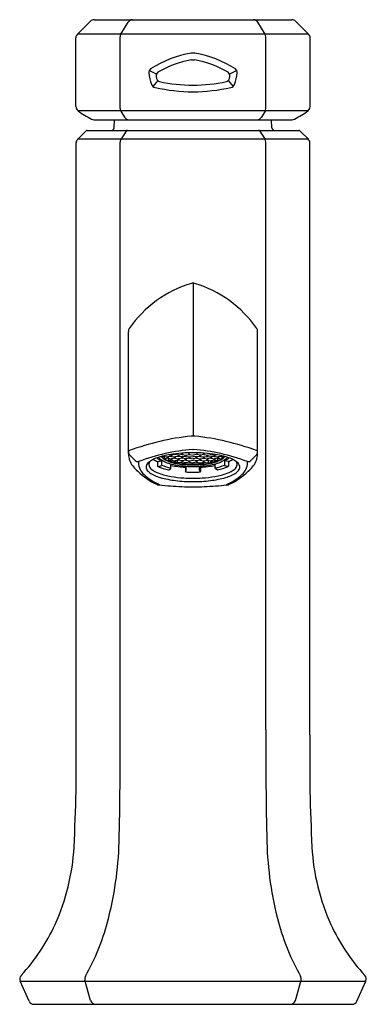
# Model space of a CAD drawing. Units: inches. Extents: x 4061.36 to 4063.95, y 128.43 to 135.79.
import ezdxf

# ---------------------------------------------------------------- set-up
doc = ezdxf.new("R2010")
doc.units = ezdxf.units.IN
doc.header["$LTSCALE"] = 0.64311
doc.header["$MEASUREMENT"] = 0
doc.layers.get('0').update_dxf_attribs({"color": 255, "linetype": 'CONTINUOUS'})
doc.layers.get('Defpoints').update_dxf_attribs({"linetype": 'CONTINUOUS'})
doc.styles.get("Standard").update_dxf_attribs({"font": 'txt', "width": 0.8})

msp = doc.modelspace()

# ---------------------------------------------------------------- linework, layer by layer
for p, q in [((4061.7907, 135.6808), (4061.8877, 135.7777)), ((4061.9155, 135.7892), (4063.3908, 135.7892)), ((4062.1152, 135.6815), (4062.1692, 135.7703)), ((4063.1912, 135.6815), (4063.1372, 135.7703)), ((4063.5156, 135.6808), (4063.4187, 135.7777)), ((4063.5156, 135.6808), (4061.7907, 135.6808)), ((4061.7792, 135.1406), (4061.7792, 135.6529)), ((4062.1094, 135.1262), (4062.1094, 135.661)), ((4063.1969, 135.1262), (4063.1969, 135.661)), ((4063.5272, 135.1406), (4063.5272, 135.6529)), ((4062.3814, 135.3826), (4062.3262, 135.4086)), ((4062.9801, 135.4086), (4062.9247, 135.3831)), ((4062.3915, 135.3338), (4062.3534, 135.2901)), ((4062.9149, 135.3338), (4062.9529, 135.2901)), ((4063.5114, 135.1091), (4061.795, 135.1091)), ((4062.1152, 135.1057), (4062.1429, 135.0601)), ((4063.1912, 135.1057), (4063.1635, 135.0601)), ((4061.914, 135.0412), (4063.3923, 135.0412)), ((4062.0645, 134.9813), (4062.0671, 135.0412)), ((4063.2419, 134.9813), (4063.2392, 135.0412)), ((4061.7925, 134.896), (4061.8555, 134.959)), ((4061.8638, 134.9625), (4063.4425, 134.9625)), ((4062.1533, 134.9568), (4062.1152, 134.8939)), ((4063.153, 134.9568), (4063.1912, 134.8939)), ((4063.5139, 134.896), (4063.4509, 134.959)), ((4061.7809, 130.4447), (4061.7809, 134.8681)), ((4063.5139, 134.896), (4061.7925, 134.896)), ((4062.1094, 130.4822), (4062.1094, 134.8735)), ((4063.1969, 130.4822), (4063.1969, 134.8735)), ((4063.5254, 130.4447), (4063.5254, 134.8681)), ((4062.6532, 133.8208), (4062.6532, 132.6782)), ((4062.1707, 132.5484), (4062.1707, 133.4588)), ((4063.1357, 132.5484), (4063.1357, 133.4588)), ((4062.2182, 132.4972), (4062.1824, 132.535)), ((4062.4379, 132.5265), (4062.4193, 132.5231)), ((4062.4379, 132.5265), (4062.4648, 132.5217)), ((4062.4385, 132.5263), (4062.4385, 132.5141)), ((4062.4648, 132.512), (4062.4415, 132.5079)), ((4062.4599, 132.5209), (4062.4599, 132.5225)), ((4062.4917, 132.5265), (4062.4648, 132.5217)), ((4062.4648, 132.512), (4062.4917, 132.5072)), ((4062.4696, 132.5112), (4062.4696, 132.5005)), ((4062.4697, 132.5211), (4062.4697, 132.5225)), ((4062.4754, 132.539), (4062.4917, 132.5361)), ((4062.4868, 132.5353), (4062.4868, 132.5369)), ((4062.4868, 132.5065), (4062.4868, 132.5081)), ((4062.5186, 132.5409), (4062.4917, 132.5361)), ((4062.4917, 132.5265), (4062.5186, 132.5217)), ((4062.5186, 132.512), (4062.4917, 132.5072)), ((4062.4966, 132.5355), (4062.4966, 132.5369)), ((4062.4966, 132.5067), (4062.4966, 132.5081)), ((4062.5137, 132.5209), (4062.5137, 132.5225)), ((4062.5455, 132.5361), (4062.5186, 132.5409)), ((4062.5455, 132.5265), (4062.5186, 132.5217)), ((4062.5186, 132.512), (4062.5455, 132.5072)), ((4062.5235, 132.5211), (4062.5235, 132.5225)), ((4062.5406, 132.5353), (4062.5406, 132.5369)), ((4062.5406, 132.5065), (4062.5406, 132.5081)), ((4062.5724, 132.5409), (4062.5455, 132.5361)), ((4062.5724, 132.5217), (4062.5455, 132.5265)), ((4062.5724, 132.512), (4062.5455, 132.5072)), ((4062.5504, 132.5355), (4062.5504, 132.5369)), ((4062.5504, 132.5067), (4062.5504, 132.5081)), ((4062.5675, 132.5497), (4062.5675, 132.5505)), ((4062.5675, 132.5209), (4062.5675, 132.5225)), ((4062.5724, 132.5409), (4062.5993, 132.5361)), ((4062.5993, 132.5265), (4062.5724, 132.5217)), ((4062.5993, 132.5072), (4062.5724, 132.512)), ((4062.5773, 132.5499), (4062.5773, 132.5512)), ((4062.5774, 132.5211), (4062.5774, 132.5225)), ((4062.5944, 132.5353), (4062.5944, 132.5369)), ((4062.5944, 132.5065), (4062.5944, 132.5081)), ((4062.5993, 132.5361), (4062.6263, 132.5409)), ((4062.5993, 132.5265), (4062.6263, 132.5217)), ((4062.6263, 132.512), (4062.5993, 132.5072)), ((4062.6043, 132.5355), (4062.6043, 132.5369)), ((4062.6043, 132.5067), (4062.6043, 132.5081)), ((4062.6213, 132.5467), (4062.6213, 132.5532)), ((4062.6213, 132.5209), (4062.6213, 132.5225)), ((4062.6263, 132.5409), (4062.6532, 132.5361)), ((4062.6263, 132.5217), (4062.6532, 132.5265)), ((4062.6263, 132.512), (4062.6532, 132.5072)), ((4062.6312, 132.5211), (4062.6312, 132.5225)), ((4062.6801, 132.5409), (4062.6532, 132.5361)), ((4062.6801, 132.5217), (4062.6532, 132.5265)), ((4062.6801, 132.512), (4062.6532, 132.5072)), ((4062.6752, 132.5211), (4062.6752, 132.5225)), ((4062.707, 132.5361), (4062.6801, 132.5409)), ((4062.707, 132.5265), (4062.6801, 132.5217)), ((4062.6801, 132.512), (4062.707, 132.5072)), ((4062.685, 132.5467), (4062.685, 132.5532)), ((4062.685, 132.5209), (4062.685, 132.5225)), ((4062.7021, 132.5355), (4062.7021, 132.5369)), ((4062.7021, 132.5067), (4062.7021, 132.5081)), ((4062.7339, 132.5409), (4062.707, 132.5361)), ((4062.707, 132.5265), (4062.7339, 132.5217)), ((4062.707, 132.5072), (4062.7339, 132.512)), ((4062.7119, 132.5353), (4062.7119, 132.5369)), ((4062.7119, 132.5065), (4062.7119, 132.5081)), ((4062.729, 132.5499), (4062.729, 132.5512)), ((4062.729, 132.5211), (4062.729, 132.5225)), ((4062.7339, 132.5409), (4062.7609, 132.5361)), ((4062.7339, 132.5217), (4062.7608, 132.5265)), ((4062.7339, 132.512), (4062.7608, 132.5072)), ((4062.7388, 132.5209), (4062.7388, 132.5225)), ((4062.7389, 132.5497), (4062.7389, 132.5505)), ((4062.7559, 132.5355), (4062.7559, 132.5369)), ((4062.7559, 132.5067), (4062.7559, 132.5081)), ((4062.7608, 132.5265), (4062.7877, 132.5217)), ((4062.7877, 132.512), (4062.7608, 132.5072)), ((4062.7609, 132.5361), (4062.7878, 132.5409)), ((4062.7658, 132.5353), (4062.7658, 132.5369)), ((4062.7658, 132.5065), (4062.7658, 132.5081)), ((4062.7828, 132.5211), (4062.7828, 132.5225)), ((4062.8147, 132.5265), (4062.7877, 132.5217)), ((4062.7877, 132.512), (4062.8147, 132.5072)), ((4062.7878, 132.5409), (4062.8147, 132.5361)), ((4062.7927, 132.5209), (4062.7927, 132.5225)), ((4062.8097, 132.5355), (4062.8097, 132.5369)), ((4062.8097, 132.5067), (4062.8097, 132.5081)), ((4062.831, 132.539), (4062.8147, 132.5361)), ((4062.8147, 132.5265), (4062.8416, 132.5217)), ((4062.8416, 132.512), (4062.8147, 132.5072)), ((4062.8196, 132.5353), (4062.8196, 132.5369)), ((4062.8196, 132.5065), (4062.8196, 132.5081)), ((4062.8367, 132.5211), (4062.8367, 132.5225)), ((4062.8367, 132.5112), (4062.8367, 132.5005)), ((4062.8685, 132.5265), (4062.8416, 132.5217)), ((4062.8416, 132.512), (4062.8648, 132.5079)), ((4062.8465, 132.5209), (4062.8465, 132.5225)), ((4062.8678, 132.5263), (4062.8678, 132.5141)), ((4062.8685, 132.5265), (4062.887, 132.5231)), ((4063.0882, 132.4972), (4063.124, 132.535)), ((4062.3887, 132.4869), (4062.4186, 132.4933)), ((4062.3887, 132.4869), (4062.3887, 132.4542)), ((4062.3933, 132.4504), (4062.413, 132.4547)), ((4062.4186, 132.4933), (4062.4186, 132.4615)), ((4062.4719, 132.4266), (4062.4847, 132.4323)), ((4062.4917, 132.4976), (4062.4739, 132.4945)), ((4062.4889, 132.4387), (4062.4889, 132.4698)), ((4062.4917, 132.4976), (4062.5186, 132.4928)), ((4062.5137, 132.4937), (4062.5137, 132.4873)), ((4062.5455, 132.4976), (4062.5186, 132.4928)), ((4062.5235, 132.4937), (4062.5235, 132.4855)), ((4062.5379, 132.4844), (4062.5379, 132.4963)), ((4062.5724, 132.4832), (4062.5442, 132.4782)), ((4062.5724, 132.4928), (4062.5455, 132.4976)), ((4062.5675, 132.4921), (4062.5675, 132.4937)), ((4062.5993, 132.4976), (4062.5724, 132.4928)), ((4062.5993, 132.4784), (4062.5724, 132.4832)), ((4062.5774, 132.4923), (4062.5774, 132.4937)), ((4062.5971, 132.4459), (4062.601, 132.4527)), ((4062.5971, 132.4459), (4062.5971, 132.4127)), ((4062.5993, 132.4976), (4062.6263, 132.4928)), ((4062.6263, 132.4832), (4062.5993, 132.4784)), ((4062.6034, 132.4214), (4062.6034, 132.4525)), ((4062.6213, 132.4921), (4062.6213, 132.4937)), ((4062.6263, 132.4928), (4062.6532, 132.4976)), ((4062.6263, 132.4832), (4062.6532, 132.4784)), ((4062.6312, 132.4923), (4062.6312, 132.4937)), ((4062.6801, 132.4928), (4062.6532, 132.4976)), ((4062.6801, 132.4832), (4062.6532, 132.4784)), ((4062.6752, 132.4923), (4062.6752, 132.4937)), ((4062.707, 132.4976), (4062.6801, 132.4928)), ((4062.6801, 132.4832), (4062.707, 132.4784)), ((4062.685, 132.4921), (4062.685, 132.4937)), ((4062.7029, 132.4214), (4062.7029, 132.4525)), ((4062.7092, 132.4459), (4062.7054, 132.4527)), ((4062.707, 132.4976), (4062.7339, 132.4928)), ((4062.707, 132.4784), (4062.7339, 132.4832)), ((4062.7092, 132.4459), (4062.7092, 132.4127)), ((4062.729, 132.4923), (4062.729, 132.4937)), ((4062.7339, 132.4928), (4062.7608, 132.4976)), ((4062.7339, 132.4832), (4062.7621, 132.4782)), ((4062.7388, 132.4921), (4062.7388, 132.4937)), ((4062.7608, 132.4976), (4062.7877, 132.4928)), ((4062.7685, 132.4844), (4062.7685, 132.4963)), ((4062.7828, 132.4937), (4062.7828, 132.4855)), ((4062.8147, 132.4976), (4062.7877, 132.4928)), ((4062.7927, 132.4937), (4062.7927, 132.4873)), ((4062.8147, 132.4976), (4062.8324, 132.4945)), ((4062.8175, 132.4387), (4062.8175, 132.4698)), ((4062.8345, 132.4266), (4062.8216, 132.4323)), ((4062.8878, 132.4933), (4062.8878, 132.4615)), ((4062.9176, 132.4869), (4062.8878, 132.4933)), ((4062.913, 132.4504), (4062.8933, 132.4547)), ((4062.9176, 132.4869), (4062.9176, 132.4542)), ((4062.598, 132.4099), (4062.6025, 132.4179)), ((4062.7084, 132.4099), (4062.7038, 132.4179)), ((4061.4306, 128.4554), (4061.3635, 128.6053)), ((4061.3635, 128.6053), (4063.9429, 128.6053)), ((4061.8892, 128.461), (4061.8471, 128.6131)), ((4063.4171, 128.461), (4063.4592, 128.6131)), ((4063.8758, 128.4554), (4063.9429, 128.6053)), ((4061.4665, 128.4322), (4063.8398, 128.4322))]:
    msp.add_line(p, q)
for centre, radius, start, end in [((4061.9155, 135.7498), 0.0394, 90, 135), ((4062.2029, 135.7498), 0.0394, 90, 148.69498), ((4063.1035, 135.7498), 0.0394, 31.30502, 90), ((4063.3908, 135.7498), 0.0394, 45, 90), ((4061.8186, 135.6529), 0.0394, 135, 180), ((4062.1488, 135.661), 0.0394, 148.69498, 180), ((4063.1575, 135.661), 0.0394, 0, 31.30502), ((4063.4878, 135.6529), 0.0394, 0, 45), ((4062.7726, 134.7492), 0.801, 99.54546, 122.95544), ((4062.6564, 135.3944), 0.1456, 91.27557, 96.55458), ((4062.6499, 135.3944), 0.1456, 83.44542, 88.72443), ((4062.5337, 134.7492), 0.801, 57.04456, 80.45454), ((4062.7726, 134.7491), 0.7513, 100.06654, 120.56244), ((4062.2872, 140.0922), 4.617, 274.39826, 274.54663), ((4063.0192, 140.0922), 4.617, 265.45337, 265.60174), ((4062.5338, 134.7491), 0.7513, 59.43756, 79.93346), ((4062.3548, 135.3954), 0.0315, 124.64106, 185.78093), ((4062.6691, 135.4272), 0.3473, 185.78093, 200.47508), ((4062.4226, 135.3644), 0.045, 135.34575, 176.97406), ((4062.8838, 135.3644), 0.045, 3.02594, 44.65425), ((4062.6373, 135.4272), 0.3473, 339.52492, 354.21907), ((4062.9516, 135.3954), 0.0315, 354.21907, 55.35894), ((4062.3742, 135.3139), 0.0316, 195.09612, 263.93731), ((4062.6719, 135.428), 0.3006, 191.75736, 196.20656), ((4062.4219, 135.3664), 0.0446, 210.02906, 243.92464), ((4062.6675, 136.6476), 1.3476, 258.64996, 269.39106), ((4062.6389, 136.6476), 1.3476, 270.60894, 281.35004), ((4062.8845, 135.3664), 0.0446, 296.07536, 329.97094), ((4062.6345, 135.428), 0.3006, 343.79344, 348.24264), ((4062.9322, 135.3139), 0.0316, 276.06269, 344.90388), ((4062.6682, 136.6355), 1.3853, 257.60226, 269.37751), ((4062.6337, 136.674), 1.4238, 270.78254, 282.23769), ((4061.8186, 135.1406), 0.0394, 180, 233.18727), ((4062.2363, 135.6987), 0.7364, 233.18727, 242.46474), ((4062.1488, 135.1262), 0.0394, 180, 211.27728), ((4063.1575, 135.1262), 0.0394, 328.72272, 360), ((4063.0701, 135.6987), 0.7364, 297.53526, 306.81273), ((4063.4878, 135.1406), 0.0394, 306.81273, 0), ((4061.914, 135.0806), 0.0394, 242.46474, 270), ((4062.1765, 135.0806), 0.0394, 211.27728, 270), ((4063.1298, 135.0806), 0.0394, 270, 328.72272), ((4063.3923, 135.0806), 0.0394, 270, 297.53526), ((4061.8638, 134.9507), 0.0118, 90, 135), ((4062.0448, 134.9822), 0.0197, 270, 357.50079), ((4062.1634, 134.9507), 0.0118, 90, 148.74635), ((4063.1429, 134.9507), 0.0118, 31.25365, 90), ((4063.2615, 134.9822), 0.0197, 182.49921, 270), ((4063.4425, 134.9507), 0.0118, 45, 90), ((4061.8203, 134.8681), 0.0394, 135, 180), ((4062.1488, 134.8735), 0.0394, 148.74635, 180), ((4063.1575, 134.8735), 0.0394, 360, 31.25365), ((4063.486, 134.8681), 0.0394, 0, 45), ((4062.8932, 132.9853), 0.8709, 106.77173, 145.24321), ((4062.6537, 133.7782), 0.0427, 90.71549, 106.03777), ((4062.6526, 133.7782), 0.0427, 73.96223, 89.28451), ((4062.4131, 132.9853), 0.8709, 34.75679, 73.22827), ((4062.2101, 133.4593), 0.0394, 145.24321, 180.80029), ((4063.0963, 133.4593), 0.0394, 359.19971, 34.75679), ((4062.8205, 130.8629), 1.8231, 95.73394, 110.59743), ((4062.6686, 132.4342), 0.2445, 93.62455, 97.10924), ((4062.6377, 132.4342), 0.2445, 82.89076, 86.37545), ((4062.4858, 130.8629), 1.8231, 69.40257, 84.26606), ((4062.7676, 131.1144), 1.4681, 94.56869, 110.7684), ((4062.6285, 133.0729), 0.4955, 272.56105, 272.85194), ((4062.6285, 133.0729), 0.4955, 272.56105, 272.85194), ((4062.6778, 133.0729), 0.4955, 267.14806, 267.43895), ((4062.6778, 133.0729), 0.4955, 267.14806, 267.43895), ((4062.5388, 131.1144), 1.4681, 69.2316, 85.43131), ((4062.1839, 132.5551), 0.0151, 108.44378, 151.48115), ((4062.2086, 132.5624), 0.0379, 182.73174, 226.30505), ((4062.3091, 132.5481), 0.1384, 179.90128, 187.33253), ((4062.3106, 132.5483), 0.1399, 187.33253, 195.62309), ((4062.326, 132.5526), 0.1559, 195.62309, 204.8197), ((4062.4292, 132.3606), 0.1601, 109.04153, 135.96476), ((4062.4757, 132.6854), 0.2167, 236.94186, 246.33712), ((4062.5791, 131.9685), 0.5798, 97.57668, 110.39987), ((4062.4731, 132.6248), 0.1423, 230.94559, 247.48063), ((4062.5177, 132.6417), 0.1735, 225.25667, 253.82646), ((4062.4795, 132.5689), 0.0772, 214.73429, 244.16563), ((4062.5094, 132.6305), 0.1401, 228.712, 249.78924), ((4062.4426, 132.5349), 0.00964, 210.67745, 240.75867), ((4062.4328, 132.5351), 0.01, 300.48303, 341.80196), ((4062.4465, 132.5138), 0.00799, 177.75168, 222.09063), ((4062.4695, 132.5205), 0.00964, 177.36348, 240.75867), ((4062.4597, 132.5207), 0.01, 300.48303, 2.55364), ((4062.4964, 132.5349), 0.00964, 177.36348, 240.75867), ((4062.4964, 132.5061), 0.00964, 177.36348, 240.75867), ((4062.4866, 132.5351), 0.01, 300.48303, 2.55364), ((4062.4866, 132.5063), 0.01, 300.48303, 2.55364), ((4062.6446, 131.5673), 0.9862, 93.10089, 98.27565), ((4062.5233, 132.5205), 0.00964, 177.36348, 240.75867), ((4062.5233, 132.5493), 0.00964, 206.71157, 240.75867), ((4062.5135, 132.5495), 0.01, 300.48303, 339.58561), ((4062.5135, 132.5207), 0.01, 300.48303, 2.55364), ((4062.5502, 132.5349), 0.00964, 177.36348, 240.75867), ((4062.5502, 132.5061), 0.00964, 177.36348, 240.75867), ((4062.5404, 132.5351), 0.01, 300.48303, 2.55364), ((4062.5404, 132.5063), 0.01, 300.48303, 2.55364), ((4062.5771, 132.5493), 0.00964, 177.36348, 240.75867), ((4062.5771, 132.5205), 0.00964, 177.36348, 240.75867), ((4062.5673, 132.5495), 0.01, 300.48303, 2.55364), ((4062.5674, 132.5207), 0.01, 300.48303, 2.55364), ((4062.6752, 130.6328), 1.9211, 90.6573, 92.5054), ((4062.6041, 132.5349), 0.00964, 177.36348, 240.75867), ((4062.6041, 132.5061), 0.00964, 177.36348, 240.75867), ((4062.5943, 132.5351), 0.01, 300.48303, 2.55364), ((4062.5943, 132.5063), 0.01, 300.48303, 2.55364), ((4062.6283, 132.5476), 0.007, 186.72902, 253.13346), ((4062.631, 132.5205), 0.00964, 177.36348, 240.75867), ((4062.6212, 132.5207), 0.01, 300.48303, 2.55364), ((4062.6311, 130.6328), 1.9211, 87.4946, 89.3427), ((4062.6852, 132.5207), 0.01, 177.44636, 239.51697), ((4062.6781, 132.5476), 0.007, 286.86654, 353.27098), ((4062.6754, 132.5205), 0.00964, 299.24133, 2.63652), ((4062.7121, 132.5351), 0.01, 177.44636, 239.51697), ((4062.7121, 132.5063), 0.01, 177.44636, 239.51697), ((4062.7023, 132.5349), 0.00964, 299.24133, 2.63652), ((4062.7023, 132.5061), 0.00964, 299.24133, 2.63652), ((4062.6618, 131.5673), 0.9862, 81.72435, 86.89911), ((4062.739, 132.5495), 0.01, 177.44636, 239.51697), ((4062.739, 132.5207), 0.01, 177.44636, 239.51697), ((4062.7292, 132.5493), 0.00964, 299.24133, 2.63652), ((4062.7292, 132.5205), 0.00964, 299.24133, 2.63652), ((4062.7659, 132.5351), 0.01, 177.44636, 239.51697), ((4062.7659, 132.5063), 0.01, 177.44636, 239.51697), ((4062.7561, 132.5349), 0.00964, 299.24133, 2.63652), ((4062.7561, 132.5061), 0.00964, 299.24133, 2.63652), ((4062.7928, 132.5207), 0.01, 177.44636, 239.51697), ((4062.7928, 132.5495), 0.01, 200.41439, 239.51697), ((4062.783, 132.5205), 0.00964, 299.24133, 2.63652), ((4062.7831, 132.5493), 0.00964, 299.24133, 333.28843), ((4062.7273, 131.9685), 0.5798, 69.60013, 82.42332), ((4062.8197, 132.5351), 0.01, 177.44636, 239.51697), ((4062.8197, 132.5063), 0.01, 177.44636, 239.51697), ((4062.81, 132.5349), 0.00964, 299.24133, 2.63652), ((4062.81, 132.5061), 0.00964, 299.24133, 2.63652), ((4062.8467, 132.5207), 0.01, 177.44636, 239.51697), ((4062.7886, 132.6417), 0.1735, 286.17354, 314.74333), ((4062.8369, 132.5205), 0.00964, 299.24133, 2.63652), ((4062.797, 132.6305), 0.1401, 290.21076, 311.288), ((4062.8269, 132.5689), 0.0772, 295.83437, 325.26571), ((4062.8736, 132.5351), 0.01, 198.19804, 239.51697), ((4062.8599, 132.5138), 0.00799, 317.90937, 2.24832), ((4062.8638, 132.5349), 0.00964, 299.24133, 329.32255), ((4062.8333, 132.6248), 0.1423, 292.51937, 309.05441), ((4062.8307, 132.6854), 0.2167, 293.66288, 303.05814), ((4062.8771, 132.3606), 0.1601, 44.03524, 70.95847), ((4062.9804, 132.5526), 0.1559, 335.1803, 344.37691), ((4063.0978, 132.5624), 0.0379, 313.69495, 357.26826), ((4063.1224, 132.5551), 0.0151, 28.51885, 71.55622), ((4062.9958, 132.5483), 0.1399, 344.37691, 352.66747), ((4062.9972, 132.5481), 0.1384, 352.66747, 0.09872), ((4062.3658, 132.5708), 0.1997, 204.76486, 231.42133), ((4062.2433, 132.523), 0.0361, 225.73649, 275.86116), ((4062.2775, 132.479), 0.0316, 165.13427, 182.54799), ((4062.37, 132.4831), 0.1241, 182.54799, 228.70144), ((4062.3406, 132.4463), 0.0369, 135.96476, 207.73537), ((4062.3665, 132.4599), 0.0661, 207.73537, 236.8242), ((4062.3612, 132.4653), 0.0377, 146.90956, 196.57397), ((4062.3713, 132.4699), 0.0487, 198.38567, 231.36958), ((4062.4649, 132.5871), 0.1987, 231.36958, 250.47033), ((4062.3925, 132.4542), 0.0038, 180, 282.20922), ((4062.5483, 132.8192), 0.4006, 246.98684, 258.65985), ((4062.4116, 132.4615), 0.007, 282.20922, 0), ((4062.5657, 132.8131), 0.3812, 247.28647, 258.36946), ((4062.5747, 132.7656), 0.2957, 244.16563, 258.04638), ((4062.5967, 132.8677), 0.3929, 249.78924, 260.34044), ((4062.6323, 133.0369), 0.585, 253.82646, 264.59708), ((4062.4765, 132.5004), 0.00685, 179.31852, 231.22772), ((4062.4819, 132.4387), 0.007, 293.81292, 0), ((4062.6425, 133.3244), 0.8797, 259.94404, 267.04322), ((4062.6427, 133.0866), 0.6238, 258.04638, 265.63623), ((4062.5204, 132.4895), 0.00708, 198.18523, 255.68382), ((4062.5192, 132.4874), 0.00477, 263.9924, 336.42289), ((4062.6495, 133.1776), 0.7073, 260.34044, 267.18531), ((4062.544, 132.4842), 0.00613, 178.41259, 246.89416), ((4062.5771, 132.4917), 0.00964, 177.36348, 240.75867), ((4062.5674, 132.4919), 0.01, 300.48303, 2.55364), ((4062.6531, 133.256), 0.8051, 264.59708, 270.0081), ((4062.661, 133.3626), 0.9004, 265.80652, 269.49936), ((4062.6746, 133.8366), 1.3668, 267.49032, 269.10174), ((4062.631, 132.4917), 0.00964, 177.36348, 240.75867), ((4062.6212, 132.4919), 0.01, 300.48303, 2.55364), ((4062.6318, 133.8366), 1.3668, 270.89826, 272.50968), ((4062.6453, 133.3626), 0.9004, 270.50064, 274.19348), ((4062.6533, 133.256), 0.8051, 269.9919, 275.40292), ((4062.6852, 132.4919), 0.01, 177.44636, 239.51697), ((4062.6754, 132.4917), 0.00964, 299.24133, 2.63652), ((4062.6569, 133.1776), 0.7073, 272.81469, 279.65956), ((4062.6639, 133.3244), 0.8797, 272.95678, 280.05596), ((4062.6637, 133.0866), 0.6238, 274.36377, 281.95362), ((4062.739, 132.4919), 0.01, 177.44636, 239.51697), ((4062.674, 133.0369), 0.585, 275.40292, 286.17354), ((4062.7292, 132.4917), 0.00964, 299.24133, 2.63652), ((4062.7624, 132.4842), 0.00613, 293.10584, 1.58741), ((4062.7096, 132.8677), 0.3929, 279.65956, 290.21076), ((4062.7872, 132.4874), 0.00477, 203.57711, 276.0076), ((4062.7859, 132.4895), 0.00708, 284.31618, 341.81477), ((4062.7317, 132.7656), 0.2957, 281.95362, 295.83437), ((4062.7406, 132.8131), 0.3812, 281.63054, 292.71353), ((4062.8245, 132.4387), 0.007, 180, 246.18708), ((4062.8299, 132.5004), 0.00685, 308.77228, 0.68148), ((4062.758, 132.8192), 0.4006, 281.34015, 293.01316), ((4062.8948, 132.4615), 0.007, 180, 257.79078), ((4062.8415, 132.5871), 0.1987, 289.52967, 308.63042), ((4062.9138, 132.4542), 0.0038, 257.79078, 0), ((4062.9351, 132.4699), 0.0487, 308.63042, 341.61433), ((4062.9398, 132.4599), 0.0661, 303.1758, 332.26463), ((4062.9452, 132.4653), 0.0377, 343.42603, 33.09044), ((4062.9657, 132.4463), 0.0369, 332.26463, 44.03524), ((4062.9364, 132.4831), 0.1241, 311.29856, 357.45201), ((4063.063, 132.523), 0.0361, 264.13884, 314.26351), ((4063.0288, 132.479), 0.0316, 357.45201, 14.86573), ((4062.9406, 132.5708), 0.1997, 308.57867, 335.23514), ((4062.5837, 132.763), 0.4884, 225.48467, 245.75946), ((4062.6081, 132.7542), 0.4849, 228.70144, 245.67649), ((4062.4882, 132.6461), 0.2886, 236.8242, 254.12669), ((4062.5823, 132.918), 0.5498, 250.47033, 260.30926), ((4062.6116, 133.0799), 0.7396, 254.12669, 263.14123), ((4062.4703, 132.4301), 0.0038, 258.65985, 293.81292), ((4062.6447, 133.2836), 0.9207, 260.30926, 266.26995), ((4062.6528, 133.4084), 1.0457, 266.26995, 270.01918), ((4062.6037, 132.4132), 0.00665, 184.4268, 209.85289), ((4062.6532, 133.4295), 1.0211, 266.90236, 270.0015), ((4062.5964, 132.4214), 0.007, 330.29066, 0), ((4062.6532, 133.4295), 1.0211, 269.9985, 273.09764), ((4062.6535, 133.4084), 1.0457, 269.98082, 273.73005), ((4062.7099, 132.4214), 0.007, 180, 209.70934), ((4062.7026, 132.4132), 0.00665, 330.14711, 355.5732), ((4062.6617, 133.2836), 0.9207, 273.73005, 279.69074), ((4062.6948, 133.0799), 0.7396, 276.85877, 285.87331), ((4062.7241, 132.918), 0.5498, 279.69074, 289.52967), ((4062.836, 132.4301), 0.0038, 246.18708, 281.34015), ((4062.8181, 132.6461), 0.2886, 285.87331, 303.1758), ((4062.6982, 132.7542), 0.4849, 294.32351, 311.29856), ((4062.7227, 132.763), 0.4884, 294.24054, 314.51533), ((4062.4036, 132.361), 0.0479, 244.804, 266.95449), ((4062.6404, 134.3973), 2.0978, 263.44891, 268.06725), ((4062.6524, 133.4194), 1.0816, 263.14123, 270.03943), ((4062.6529, 134.6456), 2.3465, 267.96572, 270.0068), ((4062.6539, 133.4194), 1.0816, 269.96057, 276.85877), ((4062.6535, 134.6456), 2.3465, 269.9932, 272.03428), ((4062.666, 134.3973), 2.0978, 271.93275, 276.55109), ((4062.9028, 132.361), 0.0479, 273.04551, 295.196), ((4049.3976, 130.2567), 12.3848, 356.98995, 0.87001), ((4036.2399, 130.3047), 25.8701, 358.53657, 0.39295), ((4089.0664, 130.3047), 25.8701, 179.60705, 181.46343), ((4075.9088, 130.2567), 12.3848, 179.12999, 183.01005), ((4059.531, 129.7097), 2.5714, 345.04004, 358.53657), ((4065.7753, 129.7097), 2.5714, 181.46343, 194.95996), ((4060.1757, 129.6899), 1.5917, 335.47712, 356.98995), ((4065.1306, 129.6899), 1.5917, 183.01005, 204.52288), ((4060.3502, 129.4908), 1.7235, 330.53393, 345.04004), ((4064.9561, 129.4908), 1.7235, 194.95996, 209.46607), ((4060.3063, 129.6304), 1.4483, 317.2919, 335.47712), ((4065.0001, 129.6304), 1.4483, 204.52288, 222.7081), ((4061.3994, 128.6214), 0.0394, 137.2919, 204.1359), ((4061.8851, 128.6237), 0.0394, 150.53393, 195.47754), ((4063.4213, 128.6237), 0.0394, 344.52246, 29.46607), ((4063.9069, 128.6214), 0.0394, 335.8641, 42.7081), ((4061.4665, 128.4716), 0.0394, 204.1359, 270), ((4061.9272, 128.4716), 0.0394, 195.47754, 270), ((4063.3792, 128.4716), 0.0394, 270, 344.52246), ((4063.8398, 128.4716), 0.0394, 270, 335.8641)]:
    msp.add_arc(centre, radius, start, end)

# ---------------------------------------------------------------- texts
at = {"layer": 'Defpoints'}
for tag, p, s in [('TRADENAME', (4062.6499, 128.4352), 'OCCASION'), ('MODELNUMBER', (4062.6499, 128.4369), 'K-27000-4N'), ('PRODUCT', (4062.6499, 128.4335), 'BATHROOM SINK FAUCET')]:
    msp.add_attdef(tag, p, s, height=0.001, dxfattribs=at)

doc.saveas('drawing.dxf')
